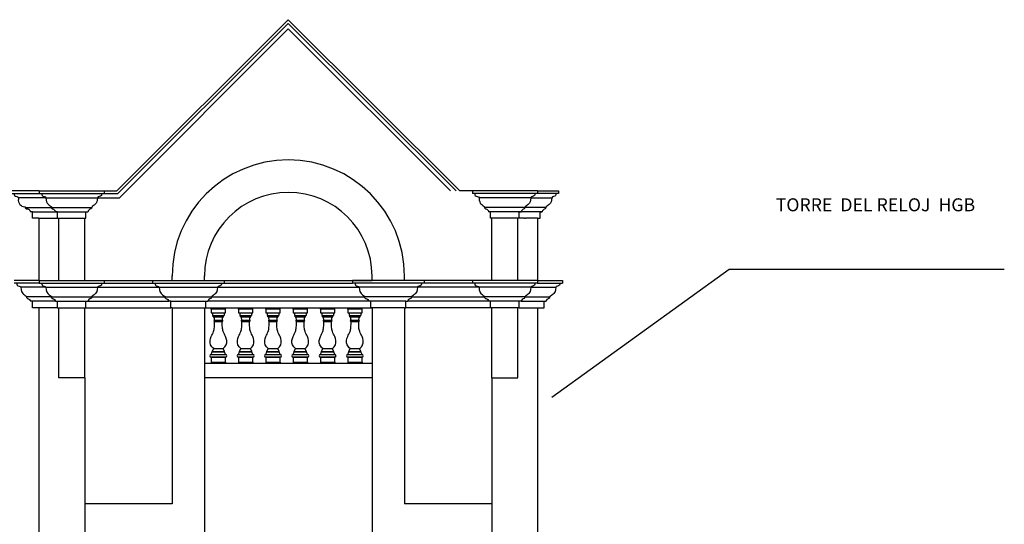
# Model space of a CAD drawing. Extents: x 1791 to 2497, y -287 to 201.
# Drawn here: x 2437 to 2445, y 57 to 61 of the extents above; entities that cross this region are included whole.
import ezdxf

# ---------------------------------------------------------------- set-up
doc = ezdxf.new("R2010")
doc.units = 0
doc.header["$LTSCALE"] = 0.0002
doc.header["$MEASUREMENT"] = 0
doc.layers.add('MUROS', color=255, linetype='CONTINUOUS')
doc.styles.add('Arial', font='arial.ttf', dxfattribs={"height": 0.1})

msp = doc.modelspace()

# ---------------------------------------------------------------- linework, layer by layer
at = {"layer": 'MUROS'}
for p, q in [((2437.8451, 59.3693), (2439.1651, 60.6893)), ((2440.4851, 59.3693), (2439.1651, 60.6893)), ((2438.5717, 58.4593), (2438.5717, 58.4693)), ((2438.6817, 58.4593), (2438.6817, 58.4693)), ((2438.7819, 58.4593), (2438.7819, 58.4693)), ((2438.8919, 58.4593), (2438.8919, 58.4693)), ((2438.9921, 58.4593), (2438.9921, 58.4693)), ((2439.1021, 58.4593), (2439.1021, 58.4693)), ((2439.2023, 58.4593), (2439.2023, 58.4693)), ((2439.3123, 58.4593), (2439.3123, 58.4693)), ((2439.4126, 58.4593), (2439.4126, 58.4693)), ((2439.5226, 58.4593), (2439.5226, 58.4693)), ((2439.6228, 58.4593), (2439.6228, 58.4693)), ((2439.7328, 58.4593), (2439.7328, 58.4693)), ((2438.5817, 58.4293), (2438.5817, 58.4093)), ((2438.5817, 58.4093), (2438.6717, 58.4093)), ((2438.5867, 58.3993), (2438.5867, 58.4093)), ((2438.5867, 58.3993), (2438.6667, 58.3993)), ((2438.6667, 58.3993), (2438.6667, 58.4093)), ((2438.6717, 58.4293), (2438.6717, 58.4093)), ((2438.7919, 58.4293), (2438.7919, 58.4093)), ((2438.7919, 58.4093), (2438.8819, 58.4093)), ((2438.7969, 58.3993), (2438.7969, 58.4093)), ((2438.7969, 58.3993), (2438.8769, 58.3993)), ((2438.8769, 58.3993), (2438.8769, 58.4093)), ((2438.8819, 58.4293), (2438.8819, 58.4093)), ((2439.0021, 58.4293), (2439.0021, 58.4093)), ((2439.0021, 58.4093), (2439.0921, 58.4093)), ((2439.0071, 58.3993), (2439.0071, 58.4093)), ((2439.0071, 58.3993), (2439.0871, 58.3993)), ((2439.0871, 58.3993), (2439.0871, 58.4093)), ((2439.0921, 58.4293), (2439.0921, 58.4093)), ((2439.2123, 58.4293), (2439.2123, 58.4093)), ((2439.2123, 58.4093), (2439.3023, 58.4093)), ((2439.2173, 58.3993), (2439.2173, 58.4093)), ((2439.2173, 58.3993), (2439.2973, 58.3993)), ((2439.2973, 58.3993), (2439.2973, 58.4093)), ((2439.3023, 58.4293), (2439.3023, 58.4093)), ((2439.4226, 58.4293), (2439.4226, 58.4093)), ((2439.4226, 58.4093), (2439.5126, 58.4093)), ((2439.4276, 58.3993), (2439.4276, 58.4093)), ((2439.4276, 58.3993), (2439.5076, 58.3993)), ((2439.5076, 58.3993), (2439.5076, 58.4093)), ((2439.5126, 58.4293), (2439.5126, 58.4093)), ((2439.6328, 58.4293), (2439.6328, 58.4093)), ((2439.6328, 58.4093), (2439.7228, 58.4093)), ((2439.6378, 58.3993), (2439.6378, 58.4093)), ((2439.6378, 58.3993), (2439.7178, 58.3993)), ((2439.7178, 58.3993), (2439.7178, 58.4093)), ((2439.7228, 58.4293), (2439.7228, 58.4093)), ((2438.5967, 58.3743), (2438.6567, 58.3743)), ((2438.5967, 58.3643), (2438.6567, 58.3643)), ((2438.8069, 58.3743), (2438.8669, 58.3743)), ((2438.8069, 58.3643), (2438.8669, 58.3643)), ((2439.0171, 58.3743), (2439.0771, 58.3743)), ((2439.0171, 58.3643), (2439.0771, 58.3643)), ((2439.2273, 58.3743), (2439.2873, 58.3743)), ((2439.2273, 58.3643), (2439.2873, 58.3643)), ((2439.4376, 58.3743), (2439.4976, 58.3743)), ((2439.4376, 58.3643), (2439.4976, 58.3643)), ((2439.6478, 58.3743), (2439.7078, 58.3743)), ((2439.6478, 58.3643), (2439.7078, 58.3643)), ((2438.5717, 58.1093), (2438.5797, 58.1293)), ((2438.5717, 58.1093), (2438.6817, 58.1093)), ((2438.5717, 58.0893), (2438.6817, 58.0893)), ((2438.5797, 58.1323), (2438.5905, 58.1543)), ((2438.5797, 58.1323), (2438.6737, 58.1323)), ((2438.5797, 58.1293), (2438.6737, 58.1293)), ((2438.5905, 58.1543), (2438.6629, 58.1543)), ((2438.6737, 58.1323), (2438.6629, 58.1543)), ((2438.6817, 58.1093), (2438.6737, 58.1293)), ((2438.7819, 58.1093), (2438.7899, 58.1293)), ((2438.7819, 58.1093), (2438.8919, 58.1093)), ((2438.7819, 58.0893), (2438.8919, 58.0893)), ((2438.7899, 58.1323), (2438.8007, 58.1543)), ((2438.7899, 58.1323), (2438.8839, 58.1323)), ((2438.7899, 58.1293), (2438.8839, 58.1293)), ((2438.8007, 58.1543), (2438.8731, 58.1543)), ((2438.8839, 58.1323), (2438.8731, 58.1543)), ((2438.8919, 58.1093), (2438.8839, 58.1293)), ((2438.9921, 58.1093), (2439.0001, 58.1293)), ((2438.9921, 58.1093), (2439.1021, 58.1093)), ((2438.9921, 58.0893), (2439.1021, 58.0893)), ((2439.0001, 58.1323), (2439.0109, 58.1543)), ((2439.0001, 58.1323), (2439.0941, 58.1323)), ((2439.0001, 58.1293), (2439.0941, 58.1293)), ((2439.0109, 58.1543), (2439.0833, 58.1543)), ((2439.0941, 58.1323), (2439.0833, 58.1543)), ((2439.1021, 58.1093), (2439.0941, 58.1293)), ((2439.2023, 58.1093), (2439.2103, 58.1293)), ((2439.2023, 58.1093), (2439.3123, 58.1093)), ((2439.2023, 58.0893), (2439.3123, 58.0893)), ((2439.2103, 58.1323), (2439.2211, 58.1543)), ((2439.2103, 58.1323), (2439.3043, 58.1323)), ((2439.2103, 58.1293), (2439.3043, 58.1293)), ((2439.2211, 58.1543), (2439.2935, 58.1543)), ((2439.3043, 58.1323), (2439.2935, 58.1543)), ((2439.3123, 58.1093), (2439.3043, 58.1293)), ((2439.4126, 58.1093), (2439.4206, 58.1293)), ((2439.4126, 58.1093), (2439.5226, 58.1093)), ((2439.4126, 58.0893), (2439.5226, 58.0893)), ((2439.4206, 58.1323), (2439.4314, 58.1543)), ((2439.4206, 58.1323), (2439.5146, 58.1323)), ((2439.4206, 58.1293), (2439.5146, 58.1293)), ((2439.4314, 58.1543), (2439.5038, 58.1543)), ((2439.5146, 58.1323), (2439.5038, 58.1543)), ((2439.5226, 58.1093), (2439.5146, 58.1293)), ((2439.6228, 58.1093), (2439.6308, 58.1293)), ((2439.6228, 58.1093), (2439.7328, 58.1093)), ((2439.6228, 58.0893), (2439.7328, 58.0893)), ((2439.6308, 58.1323), (2439.6416, 58.1543)), ((2439.6308, 58.1323), (2439.7248, 58.1323)), ((2439.6308, 58.1293), (2439.7248, 58.1293)), ((2439.6416, 58.1543), (2439.714, 58.1543)), ((2439.7248, 58.1323), (2439.714, 58.1543)), ((2439.7328, 58.1093), (2439.7248, 58.1293)), ((2438.5717, 58.0493), (2438.5717, 58.0393)), ((2438.6817, 58.0493), (2438.6817, 58.0393)), ((2438.7819, 58.0493), (2438.7819, 58.0393)), ((2438.8919, 58.0493), (2438.8919, 58.0393)), ((2438.9921, 58.0493), (2438.9921, 58.0393)), ((2439.1021, 58.0493), (2439.1021, 58.0393)), ((2439.2023, 58.0493), (2439.2023, 58.0393)), ((2439.3123, 58.0493), (2439.3123, 58.0393)), ((2439.4126, 58.0493), (2439.4126, 58.0393)), ((2439.5226, 58.0493), (2439.5226, 58.0393)), ((2439.6228, 58.0493), (2439.6228, 58.0393)), ((2439.7328, 58.0493), (2439.7328, 58.0393))]:
    msp.add_line(p, q, dxfattribs=at)
at = {"layer": 'MUROS', "ltscale": 0.5}
for p, q in [((2437.8451, 59.3693), (2439.1651, 60.6893)), ((2437.8534, 59.3493), (2439.1651, 60.661)), ((2440.4851, 59.3693), (2439.1651, 60.6893)), ((2440.4568, 59.3693), (2439.1651, 60.661)), ((2437.8642, 59.3177), (2439.1651, 60.6186)), ((2440.4144, 59.3693), (2439.1651, 60.6186)), ((2437.2469, 59.3693), (2437.0351, 59.3693)), ((2437.0351, 59.3493), (2437.2469, 59.3493)), ((2437.298, 59.3177), (2437.0874, 59.3177)), ((2437.2469, 59.3693), (2437.8451, 59.3693)), ((2437.2469, 59.3693), (2437.2469, 59.3493)), ((2437.2469, 59.3493), (2437.8534, 59.3493)), ((2437.298, 59.3177), (2437.8642, 59.3177)), ((2437.7474, 59.3693), (2437.7474, 59.3493)), ((2441.0833, 59.3693), (2440.4851, 59.3693)), ((2440.5828, 59.3693), (2440.5828, 59.3493)), ((2441.0833, 59.3493), (2440.5828, 59.3493)), ((2441.0322, 59.3177), (2440.6339, 59.3177)), ((2441.0322, 59.3177), (2441.194, 59.3177)), ((2441.0833, 59.3693), (2441.0833, 59.3493)), ((2441.0833, 59.3693), (2441.2451, 59.3693)), ((2441.2451, 59.3493), (2441.0833, 59.3493)), ((2441.2451, 59.3693), (2441.2451, 59.3493)), ((2437.1408, 59.243), (2437.3426, 59.243)), ((2437.1408, 59.2367), (2437.1408, 59.2406)), ((2437.3426, 59.243), (2437.5972, 59.243)), ((2437.3426, 59.2367), (2437.3426, 59.243)), ((2437.5972, 59.243), (2437.6517, 59.243)), ((2437.6517, 59.2367), (2437.6517, 59.243)), ((2440.733, 59.243), (2440.6785, 59.243)), ((2440.6785, 59.2367), (2440.6785, 59.243)), ((2440.9876, 59.243), (2440.733, 59.243)), ((2441.1494, 59.243), (2440.9876, 59.243)), ((2440.9876, 59.2367), (2440.9876, 59.243)), ((2441.1494, 59.2367), (2441.1494, 59.243)), ((2437.1951, 59.2093), (2437.1796, 59.2093)), ((2437.1951, 59.2093), (2437.3873, 59.2093)), ((2437.1951, 59.1593), (2437.1951, 59.2093)), ((2437.2451, 59.1593), (2437.1951, 59.1593)), ((2437.2451, 59.1593), (2437.2451, 58.6793)), ((2437.2451, 59.1593), (2437.3972, 59.1593)), ((2437.3717, 59.2093), (2437.6071, 59.2093)), ((2437.3873, 59.2093), (2437.3717, 59.2093)), ((2437.3873, 59.1593), (2437.3873, 59.2093)), ((2437.3972, 58.6793), (2437.3972, 59.1593)), ((2437.3972, 59.1593), (2437.5972, 59.1593)), ((2437.5972, 58.6793), (2437.5972, 59.1593)), ((2437.5972, 59.1593), (2437.6071, 59.1593)), ((2437.5972, 59.1593), (2437.6071, 59.1593)), ((2437.6071, 59.1593), (2437.6071, 59.2093)), ((2437.6071, 59.1593), (2437.6071, 59.2093)), ((2437.6071, 59.2093), (2437.6226, 59.2093)), ((2440.7231, 59.2093), (2440.7076, 59.2093)), ((2440.7231, 59.1593), (2440.7231, 59.2093)), ((2440.9585, 59.2093), (2440.7231, 59.2093)), ((2440.7231, 59.1593), (2440.7231, 59.2093)), ((2440.733, 59.1593), (2440.7231, 59.1593)), ((2440.733, 59.1593), (2440.7231, 59.1593)), ((2440.733, 58.6793), (2440.733, 59.1593)), ((2440.983, 59.1593), (2440.733, 59.1593)), ((2440.933, 58.6793), (2440.933, 59.1593)), ((2440.9429, 59.1593), (2440.9429, 59.2093)), ((2440.9429, 59.2093), (2440.9585, 59.2093)), ((2441.1203, 59.2093), (2440.9585, 59.2093)), ((2440.983, 59.1593), (2440.9929, 59.1593)), ((2441.0851, 59.1593), (2440.9929, 59.1593)), ((2441.0851, 59.1593), (2441.0851, 58.6793)), ((2441.0851, 59.1593), (2441.1048, 59.1593)), ((2441.1048, 59.2093), (2441.1203, 59.2093)), ((2441.1048, 59.1593), (2441.1048, 59.2093)), ((2438.2701, 58.6795), (2438.2701, 58.7145)), ((2438.5201, 58.6793), (2438.5201, 58.7143)), ((2439.8101, 58.6793), (2439.8101, 58.7143)), ((2439.8101, 58.6793), (2439.8101, 58.7143)), ((2440.0601, 58.6788), (2440.0601, 58.7138)), ((2440.733, 58.6793), (2440.733, 58.7143)), ((2437.2469, 58.6793), (2437.0548, 58.6793)), ((2437.2469, 58.6593), (2437.0548, 58.6593)), ((2437.298, 58.6277), (2437.1059, 58.6277)), ((2437.2469, 58.6793), (2437.7474, 58.6793)), ((2437.2469, 58.6793), (2437.2469, 58.6593)), ((2437.2469, 58.6593), (2437.7474, 58.6593)), ((2437.298, 58.6277), (2437.6963, 58.6277)), ((2437.6963, 58.6277), (2438.171, 58.6277)), ((2437.7474, 58.6793), (2437.7474, 58.6593)), ((2437.7474, 58.6793), (2438.1199, 58.6793)), ((2437.7474, 58.6593), (2438.1199, 58.6593)), ((2438.1199, 58.6793), (2438.6703, 58.6793)), ((2438.1199, 58.6793), (2438.1199, 58.6593)), ((2438.1199, 58.6593), (2438.6703, 58.6593)), ((2438.146, 58.6277), (2438.6192, 58.6277)), ((2438.6192, 58.6277), (2439.711, 58.6277)), ((2438.6703, 58.6793), (2439.8101, 58.6793)), ((2438.6703, 58.6793), (2438.6703, 58.6593)), ((2438.6703, 58.6593), (2439.6599, 58.6593)), ((2440.2353, 58.6793), (2439.6599, 58.6793)), ((2439.6599, 58.6793), (2439.6599, 58.6593)), ((2440.2353, 58.6593), (2439.6599, 58.6593)), ((2440.1592, 58.6277), (2439.711, 58.6277)), ((2440.6339, 58.6277), (2440.1592, 58.6277)), ((2440.2103, 58.6793), (2440.2103, 58.6593)), ((2440.5828, 58.6793), (2440.2103, 58.6793)), ((2440.5828, 58.6593), (2440.2103, 58.6593)), ((2441.0833, 58.6793), (2440.5828, 58.6793)), ((2440.5828, 58.6793), (2440.5828, 58.6593)), ((2441.0833, 58.6593), (2440.5828, 58.6593)), ((2441.0322, 58.6277), (2440.6339, 58.6277)), ((2441.0322, 58.6277), (2441.2243, 58.6277)), ((2441.0833, 58.6793), (2441.2754, 58.6793)), ((2441.0833, 58.6793), (2441.0833, 58.6593)), ((2441.0833, 58.6593), (2441.2754, 58.6593)), ((2441.2754, 58.6793), (2441.2754, 58.6593)), ((2437.1505, 58.5467), (2437.1505, 58.553)), ((2437.3426, 58.553), (2437.1505, 58.553)), ((2437.3426, 58.553), (2437.5972, 58.553)), ((2437.3426, 58.5467), (2437.3426, 58.553)), ((2437.5972, 58.553), (2437.6517, 58.553)), ((2437.6517, 58.553), (2438.2156, 58.5534)), ((2437.6517, 58.5467), (2437.6517, 58.553)), ((2438.2156, 58.5467), (2438.2156, 58.553)), ((2438.2156, 58.553), (2438.5746, 58.553)), ((2438.5746, 58.553), (2439.7556, 58.5534)), ((2438.5746, 58.5467), (2438.5746, 58.553)), ((2440.1146, 58.553), (2439.7556, 58.553)), ((2439.7556, 58.5467), (2439.7556, 58.553)), ((2440.1146, 58.5467), (2440.1146, 58.553)), ((2440.1146, 58.553), (2440.6785, 58.553)), ((2440.733, 58.553), (2440.6785, 58.553)), ((2440.6785, 58.5467), (2440.6785, 58.553)), ((2440.9876, 58.553), (2440.733, 58.553)), ((2440.9876, 58.553), (2441.1797, 58.553)), ((2440.9876, 58.5467), (2440.9876, 58.553)), ((2441.1797, 58.5467), (2441.1797, 58.553)), ((2437.1951, 58.5193), (2437.1796, 58.5193)), ((2437.1951, 58.4693), (2437.1951, 58.5193)), ((2437.3717, 58.5193), (2437.1951, 58.5193)), ((2437.3873, 58.4693), (2437.1951, 58.4693)), ((2437.2451, 58.4693), (2437.2451, 53.5593)), ((2437.2451, 58.4693), (2437.2451, 53.5593)), ((2437.3717, 58.5193), (2437.6071, 58.5193)), ((2437.3873, 58.4693), (2437.3873, 58.5193)), ((2437.3873, 58.4693), (2437.6071, 58.4693)), ((2437.3972, 57.9293), (2437.3972, 58.4693)), ((2437.5972, 57.9293), (2437.5972, 58.4693)), ((2437.6071, 58.4693), (2437.6071, 58.5193)), ((2437.6071, 58.5193), (2437.6226, 58.5193)), ((2437.6071, 58.4693), (2438.2602, 58.4693)), ((2437.6226, 58.5193), (2438.2446, 58.5193)), ((2438.2602, 58.5193), (2438.2446, 58.5193)), ((2438.2602, 58.4693), (2438.2602, 58.5193)), ((2438.2602, 58.5193), (2438.53, 58.5193)), ((2438.2701, 58.4693), (2438.2602, 58.4693)), ((2438.2701, 58.4693), (2438.5201, 58.4693)), ((2438.2701, 58.4693), (2438.2701, 56.9578)), ((2438.5201, 58.4693), (2438.53, 58.4693)), ((2438.5201, 58.4693), (2438.5201, 56.7078)), ((2438.53, 58.4693), (2438.53, 58.5193)), ((2438.53, 58.5193), (2438.5456, 58.5193)), ((2438.53, 58.4693), (2439.8101, 58.4693)), ((2439.7846, 58.5193), (2438.5456, 58.5193)), ((2439.8002, 58.5193), (2439.7846, 58.5193)), ((2439.8002, 58.4693), (2439.8002, 58.5193)), ((2440.07, 58.5193), (2439.8002, 58.5193)), ((2439.8002, 58.4693), (2439.8002, 58.5193)), ((2439.8101, 58.4693), (2439.8002, 58.4693)), ((2439.8101, 58.4693), (2439.8002, 58.4693)), ((2440.0601, 58.4693), (2439.8101, 58.4693)), ((2439.8101, 58.4693), (2439.8101, 56.7078)), ((2440.0601, 58.4693), (2440.07, 58.4693)), ((2440.0601, 58.4693), (2440.0601, 56.9578)), ((2440.07, 58.4693), (2440.07, 58.5193)), ((2440.07, 58.5193), (2440.0856, 58.5193)), ((2440.7231, 58.4693), (2440.07, 58.4693)), ((2440.7076, 58.5193), (2440.0856, 58.5193)), ((2440.7231, 58.5193), (2440.7076, 58.5193)), ((2440.9585, 58.5193), (2440.7231, 58.5193)), ((2440.7231, 58.4693), (2440.7231, 58.5193)), ((2440.9429, 58.4693), (2440.7231, 58.4693)), ((2440.733, 57.9293), (2440.733, 58.4693)), ((2440.933, 57.9293), (2440.933, 58.4693)), ((2440.9429, 58.4693), (2440.9429, 58.5193)), ((2440.9429, 58.4693), (2441.1351, 58.4693)), ((2440.9585, 58.5193), (2441.1351, 58.5193)), ((2441.0851, 58.4693), (2441.0851, 53.5593)), ((2441.1351, 58.5193), (2441.1506, 58.5193)), ((2441.1351, 58.4693), (2441.1351, 58.5193)), ((2439.8101, 58.0393), (2438.5201, 58.0393)), ((2437.5972, 57.9293), (2437.3972, 57.9293)), ((2437.5972, 57.9293), (2437.5972, 53.5593)), ((2439.8101, 57.9293), (2438.5201, 57.9293)), ((2440.733, 57.9293), (2440.933, 57.9293)), ((2440.733, 57.9293), (2440.733, 53.5593)), ((2438.2701, 56.9578), (2437.5972, 56.9578)), ((2440.733, 56.9578), (2440.0601, 56.9578))]:
    msp.add_line(p, q, dxfattribs=at)
at = {"layer": 'MUROS', "lineweight": -2, "ltscale": 0.001}
for p, q in [((2441.1946, 57.7799), (2442.5601, 58.7662)), ((2442.5601, 58.7662), (2444.6789, 58.7662)), ((2437.2451, 58.3812), (2437.2451, 51.5362))]:
    msp.add_line(p, q, dxfattribs=at)
at = {"layer": 'MUROS', "lineweight": 25}
for p, q in [((2438.5201, 58.4693), (2438.53, 58.4693)), ((2438.53, 58.4693), (2438.53, 58.5193))]:
    msp.add_line(p, q, dxfattribs=at)
at = {"layer": 'MUROS'}
for points in [[(2438.5717, 58.4293), (2438.6817, 58.4293), (2438.6817, 58.4593), (2438.5717, 58.4593)], [(2438.7819, 58.4293), (2438.8919, 58.4293), (2438.8919, 58.4593), (2438.7819, 58.4593)], [(2438.9921, 58.4293), (2439.1021, 58.4293), (2439.1021, 58.4593), (2438.9921, 58.4593)], [(2439.2023, 58.4293), (2439.3123, 58.4293), (2439.3123, 58.4593), (2439.2023, 58.4593)], [(2439.4126, 58.4293), (2439.5226, 58.4293), (2439.5226, 58.4593), (2439.4126, 58.4593)], [(2439.6228, 58.4293), (2439.7328, 58.4293), (2439.7328, 58.4593), (2439.6228, 58.4593)], [(2438.5717, 58.0493), (2438.6817, 58.0493), (2438.6817, 58.0893), (2438.5717, 58.0893)], [(2438.7819, 58.0493), (2438.8919, 58.0493), (2438.8919, 58.0893), (2438.7819, 58.0893)], [(2438.9921, 58.0493), (2439.1021, 58.0493), (2439.1021, 58.0893), (2438.9921, 58.0893)], [(2439.2023, 58.0493), (2439.3123, 58.0493), (2439.3123, 58.0893), (2439.2023, 58.0893)], [(2439.4126, 58.0493), (2439.5226, 58.0493), (2439.5226, 58.0893), (2439.4126, 58.0893)], [(2439.6228, 58.0493), (2439.7328, 58.0493), (2439.7328, 58.0893), (2439.6228, 58.0893)]]:
    msp.add_lwpolyline(points, close=True, dxfattribs=at)
at = {"layer": 'MUROS', "ltscale": 0.5}
for radius in [0.895, 0.645]:
    msp.add_arc((2439.1651, 58.7138), radius, 360, 180, dxfattribs=at)
at = {"layer": 'MUROS'}
for centre, radius, start, end in [((2438.5245, 58.3707), 0.0731, 2.83765, 23.05979), ((2438.6974, 58.3779), 0.0416, 149.07904, 185.02353), ((2438.7347, 58.3707), 0.0731, 2.83765, 23.05979), ((2438.9076, 58.3779), 0.0416, 149.07904, 185.02353), ((2438.9449, 58.3707), 0.0731, 2.83765, 23.05979), ((2439.1178, 58.3779), 0.0416, 149.07904, 185.02353), ((2439.1551, 58.3707), 0.0731, 2.83765, 23.05979), ((2439.328, 58.3779), 0.0416, 149.07904, 185.02353), ((2439.3653, 58.3707), 0.0731, 2.83765, 23.05979), ((2439.5382, 58.3779), 0.0416, 149.07904, 185.02353), ((2439.5755, 58.3707), 0.0731, 2.83765, 23.05979), ((2439.7484, 58.3779), 0.0416, 149.07904, 185.02353), ((2438.5967, 58.3693), 0.005, 90, 270), ((2438.6567, 58.3693), 0.005, 270, 90), ((2438.8069, 58.3693), 0.005, 90, 270), ((2438.8669, 58.3693), 0.005, 270, 90), ((2439.0171, 58.3693), 0.005, 90, 270), ((2439.0771, 58.3693), 0.005, 270, 90), ((2439.2273, 58.3693), 0.005, 90, 270), ((2439.2873, 58.3693), 0.005, 270, 90), ((2439.4376, 58.3693), 0.005, 90, 270), ((2439.4976, 58.3693), 0.005, 270, 90), ((2439.6478, 58.3693), 0.005, 90, 270), ((2439.7078, 58.3693), 0.005, 270, 90), ((2438.5717, 58.0993), 0.01, 90, 270), ((2438.5821, 58.1308), 0.00281, 147.74045, 212.25955), ((2438.6713, 58.1308), 0.00281, 327.74045, 32.25955), ((2438.6817, 58.0993), 0.01, 270, 90), ((2438.7819, 58.0993), 0.01, 90, 270), ((2438.7923, 58.1308), 0.00281, 147.74045, 212.25955), ((2438.8815, 58.1308), 0.00281, 327.74045, 32.25955), ((2438.8919, 58.0993), 0.01, 270, 90), ((2438.9921, 58.0993), 0.01, 90, 270), ((2439.0025, 58.1308), 0.00281, 147.74045, 212.25955), ((2439.0918, 58.1308), 0.00281, 327.74045, 32.25955), ((2439.1021, 58.0993), 0.01, 270, 90), ((2439.2023, 58.0993), 0.01, 90, 270), ((2439.2127, 58.1308), 0.00281, 147.74045, 212.25955), ((2439.302, 58.1308), 0.00281, 327.74045, 32.25955), ((2439.3123, 58.0993), 0.01, 270, 90), ((2439.4126, 58.0993), 0.01, 90, 270), ((2439.4229, 58.1308), 0.00281, 147.74045, 212.25955), ((2439.5122, 58.1308), 0.00281, 327.74045, 32.25955), ((2439.5226, 58.0993), 0.01, 270, 90), ((2439.6228, 58.0993), 0.01, 90, 270), ((2439.6331, 58.1308), 0.00281, 147.74045, 212.25955), ((2439.7224, 58.1308), 0.00281, 327.74045, 32.25955), ((2439.7328, 58.0993), 0.01, 270, 90)]:
    msp.add_arc(centre, radius, start, end, dxfattribs=at)
at = {"layer": 'MUROS', "ltscale": 0.5}
for points, knots in [([(2437.0551, 59.3493), (2437.0549, 59.3435), (2437.0543, 59.3217), (2437.0917, 59.3301), (2437.0829, 59.2914), (2437.0925, 59.2644), (2437.1216, 59.2476), (2437.1411, 59.2461), (2437.1408, 59.2423), (2437.1408, 59.2406)], [0, 0, 0, 0, 0.0157176, 0.0587974, 0.0628017, 0.1075526, 0.1499656, 0.155988, 0.1609557, 0.1609557, 0.1609557, 0.1609557]), ([(2437.2669, 59.3493), (2437.2668, 59.3435), (2437.2662, 59.3233), (2437.2961, 59.3285), (2437.298, 59.3177)], [0, 0, 0, 0, 0.0157176, 0.0543828, 0.0543828, 0.0543828, 0.0543828]), ([(2437.298, 59.3177), (2437.2995, 59.2851), (2437.3127, 59.2695), (2437.3291, 59.2538), (2437.3429, 59.2466), (2437.3426, 59.2428), (2437.3426, 59.243)], [0.06624918, 0.06624918, 0.06624918, 0.06624918, 0.10755264, 0.14996556, 0.15598796, 0.16095565, 0.16095565, 0.16095565, 0.16095565]), ([(2437.6963, 59.3177), (2437.6949, 59.2851), (2437.6817, 59.2695), (2437.6653, 59.2538), (2437.6514, 59.2466), (2437.6517, 59.2428), (2437.6517, 59.243)], [0.06624918, 0.06624918, 0.06624918, 0.06624918, 0.10755264, 0.14996556, 0.15598796, 0.16095565, 0.16095565, 0.16095565, 0.16095565]), ([(2437.7274, 59.3493), (2437.7276, 59.3435), (2437.7282, 59.3233), (2437.6983, 59.3285), (2437.6963, 59.3177)], [0, 0, 0, 0, 0.0157176, 0.0543828, 0.0543828, 0.0543828, 0.0543828]), ([(2440.6028, 59.3493), (2440.6026, 59.3435), (2440.602, 59.3233), (2440.6319, 59.3285), (2440.6339, 59.3177)], [0, 0, 0, 0, 0.0157176, 0.0543828, 0.0543828, 0.0543828, 0.0543828]), ([(2440.6339, 59.3177), (2440.6353, 59.2851), (2440.6485, 59.2695), (2440.6649, 59.2538), (2440.6788, 59.2466), (2440.6785, 59.2428), (2440.6785, 59.243)], [0.06624918, 0.06624918, 0.06624918, 0.06624918, 0.10755264, 0.14996556, 0.15598796, 0.16095565, 0.16095565, 0.16095565, 0.16095565]), ([(2441.0322, 59.3177), (2441.0307, 59.2851), (2441.0175, 59.2695), (2441.0011, 59.2538), (2440.9873, 59.2466), (2440.9876, 59.2428), (2440.9876, 59.243)], [0.06624918, 0.06624918, 0.06624918, 0.06624918, 0.10755264, 0.14996556, 0.15598796, 0.16095565, 0.16095565, 0.16095565, 0.16095565]), ([(2441.0633, 59.3493), (2441.0634, 59.3435), (2441.064, 59.3233), (2441.0341, 59.3285), (2441.0322, 59.3177)], [0, 0, 0, 0, 0.0157176, 0.0543828, 0.0543828, 0.0543828, 0.0543828]), ([(2441.194, 59.3177), (2441.1926, 59.2851), (2441.1794, 59.2695), (2441.163, 59.2538), (2441.1491, 59.2466), (2441.1494, 59.2428), (2441.1494, 59.243)], [0.06624918, 0.06624918, 0.06624918, 0.06624918, 0.10755264, 0.14996556, 0.15598796, 0.16095565, 0.16095565, 0.16095565, 0.16095565]), ([(2441.2251, 59.3493), (2441.2253, 59.3435), (2441.2259, 59.3233), (2441.196, 59.3285), (2441.194, 59.3177)], [0, 0, 0, 0, 0.0157176, 0.0543828, 0.0543828, 0.0543828, 0.0543828]), ([(2437.1408, 59.2367), (2437.1429, 59.2308), (2437.1609, 59.2337), (2437.1749, 59.2209), (2437.1786, 59.2119), (2437.1796, 59.2093)], [0.16891848, 0.16891848, 0.16891848, 0.16891848, 0.18658833, 0.20712052, 0.21522319, 0.21522319, 0.21522319, 0.21522319]), ([(2437.3426, 59.2367), (2437.3473, 59.2303), (2437.3577, 59.2303), (2437.3711, 59.218), (2437.371, 59.2113), (2437.3717, 59.2093)], [0.16891848, 0.16891848, 0.16891848, 0.16891848, 0.18658833, 0.20712052, 0.21522319, 0.21522319, 0.21522319, 0.21522319]), ([(2437.6517, 59.2367), (2437.647, 59.2303), (2437.6367, 59.2303), (2437.6232, 59.218), (2437.6234, 59.2113), (2437.6226, 59.2093)], [0.16891848, 0.16891848, 0.16891848, 0.16891848, 0.18658833, 0.20712052, 0.21522319, 0.21522319, 0.21522319, 0.21522319]), ([(2440.6785, 59.2367), (2440.6832, 59.2303), (2440.6935, 59.2303), (2440.707, 59.218), (2440.7068, 59.2113), (2440.7076, 59.2093)], [0.16891848, 0.16891848, 0.16891848, 0.16891848, 0.18658833, 0.20712052, 0.21522319, 0.21522319, 0.21522319, 0.21522319]), ([(2440.9876, 59.2367), (2440.9829, 59.2303), (2440.9725, 59.2303), (2440.9591, 59.218), (2440.9592, 59.2113), (2440.9585, 59.2093)], [0.16891848, 0.16891848, 0.16891848, 0.16891848, 0.18658833, 0.20712052, 0.21522319, 0.21522319, 0.21522319, 0.21522319]), ([(2441.1494, 59.2367), (2441.1447, 59.2303), (2441.1344, 59.2303), (2441.1209, 59.218), (2441.1211, 59.2113), (2441.1203, 59.2093)], [0.16891848, 0.16891848, 0.16891848, 0.16891848, 0.18658833, 0.20712052, 0.21522319, 0.21522319, 0.21522319, 0.21522319]), ([(2437.0748, 58.6593), (2437.0746, 58.6535), (2437.074, 58.6333), (2437.1039, 58.6385), (2437.1059, 58.6277)], [0, 0, 0, 0, 0.0157176, 0.0543828, 0.0543828, 0.0543828, 0.0543828]), ([(2437.1059, 58.6277), (2437.1073, 58.5951), (2437.1205, 58.5795), (2437.1369, 58.5638), (2437.1508, 58.5566), (2437.1505, 58.5528), (2437.1505, 58.553)], [0.06624918, 0.06624918, 0.06624918, 0.06624918, 0.10755264, 0.14996556, 0.15598796, 0.16095565, 0.16095565, 0.16095565, 0.16095565]), ([(2437.2669, 58.6593), (2437.2668, 58.6535), (2437.2662, 58.6333), (2437.2961, 58.6385), (2437.298, 58.6277)], [0, 0, 0, 0, 0.0157176, 0.0543828, 0.0543828, 0.0543828, 0.0543828]), ([(2437.298, 58.6277), (2437.2995, 58.5951), (2437.3127, 58.5795), (2437.3291, 58.5638), (2437.3429, 58.5566), (2437.3426, 58.5528), (2437.3426, 58.553)], [0.06624918, 0.06624918, 0.06624918, 0.06624918, 0.10755264, 0.14996556, 0.15598796, 0.16095565, 0.16095565, 0.16095565, 0.16095565]), ([(2437.6963, 58.6277), (2437.6949, 58.5951), (2437.6817, 58.5795), (2437.6653, 58.5638), (2437.6514, 58.5566), (2437.6517, 58.5528), (2437.6517, 58.553)], [0.06624918, 0.06624918, 0.06624918, 0.06624918, 0.10755264, 0.14996556, 0.15598796, 0.16095565, 0.16095565, 0.16095565, 0.16095565]), ([(2437.7274, 58.6593), (2437.7276, 58.6535), (2437.7282, 58.6333), (2437.6983, 58.6385), (2437.6963, 58.6277)], [0, 0, 0, 0, 0.0157176, 0.0543828, 0.0543828, 0.0543828, 0.0543828]), ([(2438.1399, 58.6593), (2438.1397, 58.6535), (2438.1391, 58.6333), (2438.169, 58.6385), (2438.171, 58.6277)], [0, 0, 0, 0, 0.0157176, 0.0543828, 0.0543828, 0.0543828, 0.0543828]), ([(2438.171, 58.6277), (2438.1724, 58.5951), (2438.1856, 58.5795), (2438.202, 58.5638), (2438.2158, 58.5566), (2438.2156, 58.5528), (2438.2156, 58.553)], [0.06624918, 0.06624918, 0.06624918, 0.06624918, 0.10755264, 0.14996556, 0.15598796, 0.16095565, 0.16095565, 0.16095565, 0.16095565]), ([(2438.6192, 58.6277), (2438.6178, 58.5951), (2438.6046, 58.5795), (2438.5882, 58.5638), (2438.5744, 58.5566), (2438.5746, 58.5528), (2438.5746, 58.553)], [0.06624918, 0.06624918, 0.06624918, 0.06624918, 0.10755264, 0.14996556, 0.15598796, 0.16095565, 0.16095565, 0.16095565, 0.16095565]), ([(2438.6503, 58.6593), (2438.6505, 58.6535), (2438.6511, 58.6333), (2438.6212, 58.6385), (2438.6192, 58.6277)], [0, 0, 0, 0, 0.0157176, 0.0543828, 0.0543828, 0.0543828, 0.0543828]), ([(2439.6799, 58.6593), (2439.6797, 58.6535), (2439.6791, 58.6333), (2439.709, 58.6385), (2439.711, 58.6277)], [0, 0, 0, 0, 0.0157176, 0.0543828, 0.0543828, 0.0543828, 0.0543828]), ([(2439.711, 58.6277), (2439.7124, 58.5951), (2439.7256, 58.5795), (2439.742, 58.5638), (2439.7558, 58.5566), (2439.7556, 58.5528), (2439.7556, 58.553)], [0.06624918, 0.06624918, 0.06624918, 0.06624918, 0.10755264, 0.14996556, 0.15598796, 0.16095565, 0.16095565, 0.16095565, 0.16095565]), ([(2440.1592, 58.6277), (2440.1578, 58.5951), (2440.1446, 58.5795), (2440.1282, 58.5638), (2440.1144, 58.5566), (2440.1146, 58.5528), (2440.1146, 58.553)], [0.06624918, 0.06624918, 0.06624918, 0.06624918, 0.10755264, 0.14996556, 0.15598796, 0.16095565, 0.16095565, 0.16095565, 0.16095565]), ([(2440.1903, 58.6593), (2440.1905, 58.6535), (2440.1911, 58.6333), (2440.1612, 58.6385), (2440.1592, 58.6277)], [0, 0, 0, 0, 0.0157176, 0.0543828, 0.0543828, 0.0543828, 0.0543828]), ([(2440.6028, 58.6593), (2440.6026, 58.6535), (2440.602, 58.6333), (2440.6319, 58.6385), (2440.6339, 58.6277)], [0, 0, 0, 0, 0.0157176, 0.0543828, 0.0543828, 0.0543828, 0.0543828]), ([(2440.6339, 58.6277), (2440.6353, 58.5951), (2440.6485, 58.5795), (2440.6649, 58.5638), (2440.6788, 58.5566), (2440.6785, 58.5528), (2440.6785, 58.553)], [0.06624918, 0.06624918, 0.06624918, 0.06624918, 0.10755264, 0.14996556, 0.15598796, 0.16095565, 0.16095565, 0.16095565, 0.16095565]), ([(2441.0322, 58.6277), (2441.0307, 58.5951), (2441.0175, 58.5795), (2441.0011, 58.5638), (2440.9873, 58.5566), (2440.9876, 58.5528), (2440.9876, 58.553)], [0.06624918, 0.06624918, 0.06624918, 0.06624918, 0.10755264, 0.14996556, 0.15598796, 0.16095565, 0.16095565, 0.16095565, 0.16095565]), ([(2441.0633, 58.6593), (2441.0634, 58.6535), (2441.064, 58.6333), (2441.0341, 58.6385), (2441.0322, 58.6277)], [0, 0, 0, 0, 0.0157176, 0.0543828, 0.0543828, 0.0543828, 0.0543828]), ([(2441.2243, 58.6277), (2441.2229, 58.5951), (2441.2097, 58.5795), (2441.1933, 58.5638), (2441.1794, 58.5566), (2441.1797, 58.5528), (2441.1797, 58.553)], [0.06624918, 0.06624918, 0.06624918, 0.06624918, 0.10755264, 0.14996556, 0.15598796, 0.16095565, 0.16095565, 0.16095565, 0.16095565]), ([(2441.2554, 58.6593), (2441.2556, 58.6535), (2441.2562, 58.6333), (2441.2263, 58.6385), (2441.2243, 58.6277)], [0, 0, 0, 0, 0.0157176, 0.0543828, 0.0543828, 0.0543828, 0.0543828]), ([(2437.1505, 58.5467), (2437.1552, 58.5403), (2437.1655, 58.5403), (2437.179, 58.528), (2437.1788, 58.5213), (2437.1796, 58.5193)], [0.16891848, 0.16891848, 0.16891848, 0.16891848, 0.18658833, 0.20712052, 0.21522319, 0.21522319, 0.21522319, 0.21522319]), ([(2437.3426, 58.5467), (2437.3473, 58.5403), (2437.3577, 58.5403), (2437.3711, 58.528), (2437.371, 58.5213), (2437.3717, 58.5193)], [0.16891848, 0.16891848, 0.16891848, 0.16891848, 0.18658833, 0.20712052, 0.21522319, 0.21522319, 0.21522319, 0.21522319]), ([(2437.6517, 58.5467), (2437.647, 58.5403), (2437.6367, 58.5403), (2437.6232, 58.528), (2437.6234, 58.5213), (2437.6226, 58.5193)], [0.16891848, 0.16891848, 0.16891848, 0.16891848, 0.18658833, 0.20712052, 0.21522319, 0.21522319, 0.21522319, 0.21522319]), ([(2438.2156, 58.5467), (2438.2202, 58.5403), (2438.2306, 58.5403), (2438.2441, 58.528), (2438.2439, 58.5213), (2438.2446, 58.5193)], [0.16891848, 0.16891848, 0.16891848, 0.16891848, 0.18658833, 0.20712052, 0.21522319, 0.21522319, 0.21522319, 0.21522319]), ([(2438.5746, 58.5467), (2438.57, 58.5403), (2438.5596, 58.5403), (2438.5461, 58.528), (2438.5463, 58.5213), (2438.5456, 58.5193)], [0.16891848, 0.16891848, 0.16891848, 0.16891848, 0.18658833, 0.20712052, 0.21522319, 0.21522319, 0.21522319, 0.21522319]), ([(2439.7556, 58.5467), (2439.7602, 58.5403), (2439.7706, 58.5403), (2439.7841, 58.528), (2439.7839, 58.5213), (2439.7846, 58.5193)], [0.16891848, 0.16891848, 0.16891848, 0.16891848, 0.18658833, 0.20712052, 0.21522319, 0.21522319, 0.21522319, 0.21522319]), ([(2440.1146, 58.5467), (2440.11, 58.5403), (2440.0996, 58.5403), (2440.0861, 58.528), (2440.0863, 58.5213), (2440.0856, 58.5193)], [0.16891848, 0.16891848, 0.16891848, 0.16891848, 0.18658833, 0.20712052, 0.21522319, 0.21522319, 0.21522319, 0.21522319]), ([(2440.6785, 58.5467), (2440.6832, 58.5403), (2440.6935, 58.5403), (2440.707, 58.528), (2440.7068, 58.5213), (2440.7076, 58.5193)], [0.16891848, 0.16891848, 0.16891848, 0.16891848, 0.18658833, 0.20712052, 0.21522319, 0.21522319, 0.21522319, 0.21522319]), ([(2440.9876, 58.5467), (2440.9829, 58.5403), (2440.9725, 58.5403), (2440.9591, 58.528), (2440.9592, 58.5213), (2440.9585, 58.5193)], [0.16891848, 0.16891848, 0.16891848, 0.16891848, 0.18658833, 0.20712052, 0.21522319, 0.21522319, 0.21522319, 0.21522319]), ([(2441.1797, 58.5467), (2441.175, 58.5403), (2441.1647, 58.5403), (2441.1512, 58.528), (2441.1514, 58.5213), (2441.1506, 58.5193)], [0.16891848, 0.16891848, 0.16891848, 0.16891848, 0.18658833, 0.20712052, 0.21522319, 0.21522319, 0.21522319, 0.21522319])]:
    msp.add_open_spline(points, degree=3, knots=knots, dxfattribs=at)
at = {"layer": 'MUROS'}
for points in [[(2438.5905, 58.1543), (2438.5668, 58.1847), (2438.5715, 58.2485), (2438.5894, 58.2855), (2438.5959, 58.3189), (2438.5975, 58.3643)], [(2438.6629, 58.1543), (2438.6866, 58.1847), (2438.6819, 58.2485), (2438.664, 58.2855), (2438.6575, 58.3189), (2438.656, 58.3643)], [(2438.8007, 58.1543), (2438.777, 58.1847), (2438.7817, 58.2485), (2438.7996, 58.2855), (2438.8061, 58.3189), (2438.8077, 58.3643)], [(2438.8731, 58.1543), (2438.8968, 58.1847), (2438.8921, 58.2485), (2438.8742, 58.2855), (2438.8677, 58.3189), (2438.8662, 58.3643)], [(2439.0109, 58.1543), (2438.9872, 58.1847), (2438.9919, 58.2485), (2439.0098, 58.2855), (2439.0163, 58.3189), (2439.0179, 58.3643)], [(2439.0833, 58.1543), (2439.1071, 58.1847), (2439.1023, 58.2485), (2439.0844, 58.2855), (2439.0779, 58.3189), (2439.0764, 58.3643)], [(2439.2211, 58.1543), (2439.1974, 58.1847), (2439.2021, 58.2485), (2439.22, 58.2855), (2439.2265, 58.3189), (2439.2281, 58.3643)], [(2439.2935, 58.1543), (2439.3173, 58.1847), (2439.3125, 58.2485), (2439.2946, 58.2855), (2439.2881, 58.3189), (2439.2866, 58.3643)], [(2439.4314, 58.1543), (2439.4076, 58.1847), (2439.4124, 58.2485), (2439.4303, 58.2855), (2439.4368, 58.3189), (2439.4383, 58.3643)], [(2439.5038, 58.1543), (2439.5275, 58.1847), (2439.5227, 58.2485), (2439.5048, 58.2855), (2439.4983, 58.3189), (2439.4968, 58.3643)], [(2439.6416, 58.1543), (2439.6178, 58.1847), (2439.6226, 58.2485), (2439.6405, 58.2855), (2439.647, 58.3189), (2439.6485, 58.3643)], [(2439.714, 58.1543), (2439.7377, 58.1847), (2439.733, 58.2485), (2439.7151, 58.2855), (2439.7086, 58.3189), (2439.707, 58.3643)]]:
    msp.add_spline(points, degree=3, dxfattribs=at)

# ---------------------------------------------------------------- texts
at = {"layer": 'MUROS', "lineweight": -2, "ltscale": 0.001, "insert": (2442.9186, 59.3128), "char_height": 0.1, "width": 4.414466, "attachment_point": 1, "style": 'Arial'}
msp.add_mtext('TORRE  DEL RELOJ  HGB', dxfattribs=at)

doc.saveas('drawing.dxf')
